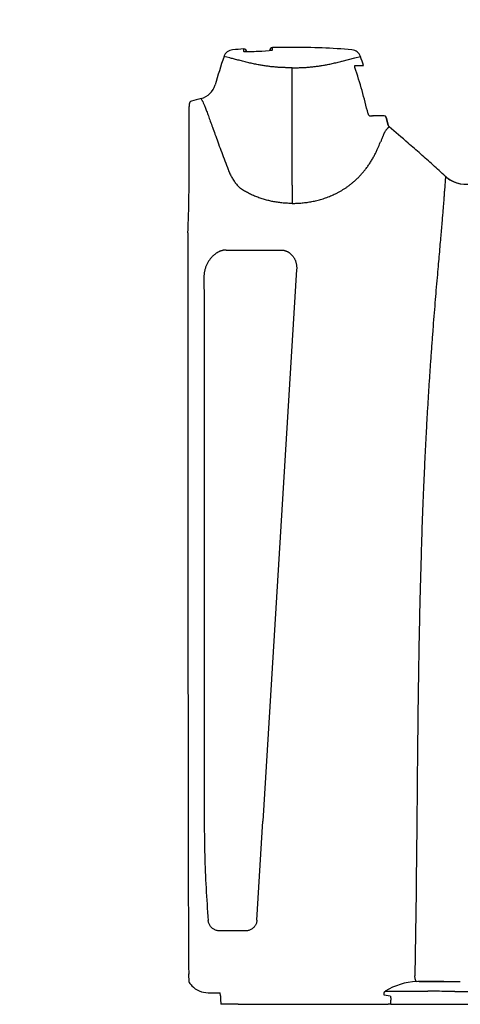
# Model space of a CAD drawing. Units: inches. Extents: x 0 to 176, y 0 to 136.
# Drawn here: x 92 to 100, y 64 to 80 of the extents above; entities that cross this region are included whole.
import ezdxf

# ---------------------------------------------------------------- set-up
doc = ezdxf.new("R2010")
doc.units = ezdxf.units.IN
doc.header["$LTSCALE"] = 16
doc.header["$MEASUREMENT"] = 0
doc.layers.add('dim', color=1, linetype='Continuous')
doc.layers.add('pipe', color=7, linetype='Continuous')
doc.styles.get("Standard").update_dxf_attribs({"font": 'arial.ttf'})
doc.dimstyles.new('ADS DETAIL', dxfattribs={"dimscale": 18, "dimtxt": 0.075, "dimasz": 0.125, "dimexe": 0.0625, "dimexo": 0.0625, "dimgap": 0.09, "dimtad": 0, "dimtih": 1, "dimtoh": 1, "dimrnd": 0.5, "dimzin": 10, "dimdsep": 46, "dimtxsty": 'Standard', "dimcen": 0.09, "dimclrd": 256, "dimclre": 256, "dimclrt": 256, "dimazin": 2, "dimtfac": 1, "dimtofl": 0, "dimtmove": 0, "dimatfit": 3, "dimfxl": 0, "dimtolj": 1, "dimtzin": 0, "dimarcsym": 0})

# ---------------------------------------------------------------- blocks, each defined once
blk = doc.blocks.new('*D4')
at = {"layer": 'Defpoints', "color": 0}
for p in [(110.957, 86.718), (110.957, 80.183), (96.957, 80.033)]:
    blk.add_point(p, dxfattribs=at)
at = {"layer": 'dim', "lineweight": -2}
for p, q in [((96.957, 81.158), (96.957, 87.843)), ((110.957, 81.308), (110.957, 87.843)), ((94.707, 86.718), (92.457, 86.718)), ((113.207, 86.718), (115.457, 86.718))]:
    blk.add_line(p, q, dxfattribs=at)
at = {"layer": 'dim'}
for points in [[(94.707, 87.093), (94.707, 86.343), (96.957, 86.718)], [(113.207, 87.093), (113.207, 86.343), (110.957, 86.718)]]:
    blk.add_solid(points, dxfattribs=at)
at = {"layer": 'dim', "insert": (104.174, 86.718), "char_height": 1.35, "attachment_point": 5}
blk.add_mtext('\\A1;14"\\PINSTALLED \\PLENGTH', dxfattribs=at)

msp = doc.modelspace()

# ---------------------------------------------------------------- linework, layer by layer
at = {"layer": 'pipe', "color": 7, "linetype": 'Continuous'}
for p, q in [((96.153, 80.006), (96.153, 79.965)), ((96.63, 79.988), (96.63, 80.028)), ((96.63, 80.028), (96.63, 80.028)), ((95.926, 79.858), (95.829, 79.881)), ((96.205, 79.958), (96.181, 79.959)), ((96.329, 79.96), (96.205, 79.958)), ((96.329, 79.96), (96.329, 79.961)), ((96.578, 79.976), (96.455, 79.966)), ((96.602, 79.979), (96.578, 79.976)), ((97.782, 79.805), (97.987, 79.858)), ((97.987, 79.858), (98.084, 79.881)), ((96.957, 77.76), (96.957, 79.696)), ((97.99, 79.733), (98.054, 79.733)), ((98.054, 79.733), (98.133, 79.733)), ((95.255, 79.097), (95.253, 79.058)), ((95.253, 77.849), (95.253, 79.058)), ((95.255, 79.097), (95.255, 79.097)), ((95.291, 79.143), (95.291, 79.143)), ((98.219, 78.913), (98.212, 78.924)), ((98.231, 78.905), (98.22, 78.912)), ((98.231, 78.905), (98.253, 78.905)), ((98.253, 78.905), (98.268, 78.905)), ((98.268, 78.905), (98.268, 78.905)), ((98.291, 78.905), (98.291, 78.905)), ((98.291, 78.905), (98.293, 78.905)), ((98.325, 78.905), (98.3, 78.905)), ((98.325, 78.905), (98.325, 78.905)), ((98.34, 78.905), (98.34, 78.905)), ((98.34, 78.905), (98.34, 78.905)), ((98.34, 78.905), (98.34, 78.905)), ((98.474, 78.905), (98.473, 78.905)), ((98.538, 78.746), (98.508, 78.877)), ((98.508, 78.877), (98.538, 78.746)), ((99.484, 77.905), (99.468, 77.663)), ((95.253, 77.823), (95.253, 77.849)), ((96.957, 77.76), (96.957, 77.457)), ((95.235, 76.972), (95.237, 77.032)), ((95.863, 76.687), (96.767, 76.687)), ((97.029, 76.365), (96.473, 67.257)), ((96.373, 65.621), (96.473, 67.257)), ((96.181, 65.444), (95.762, 65.444)), ((95.246, 64.733), (95.25, 64.599)), ((99.173, 64.608), (99.049, 64.608)), ((99.049, 64.608), (99.049, 64.608)), ((99.049, 64.608), (99.173, 64.608)), ((99.458, 64.608), (99.173, 64.608)), ((99.173, 64.608), (99.458, 64.608)), ((99.458, 64.608), (99.458, 64.608)), ((99.458, 64.608), (99.731, 64.607)), ((95.568, 64.423), (95.768, 64.423)), ((95.77, 64.37), (95.768, 64.423)), ((98.473, 64.386), (98.473, 64.406)), ((98.572, 64.367), (98.473, 64.386)), ((98.492, 64.447), (99.194, 64.447)), ((99.642, 64.445), (99.503, 64.446)), ((95.77, 64.37), (95.773, 64.318)), ((95.773, 64.318), (95.773, 64.316)), ((95.773, 64.316), (95.778, 64.233)), ((95.816, 64.233), (95.778, 64.233)), ((95.956, 64.233), (95.816, 64.233)), ((96.061, 64.233), (95.956, 64.233)), ((96.061, 64.233), (98.523, 64.233)), ((98.523, 64.233), (98.542, 64.233)), ((98.582, 64.233), (98.542, 64.233)), ((98.582, 64.233), (98.583, 64.303)), ((98.582, 64.233), (98.763, 64.233)), ((98.763, 64.233), (98.789, 64.233)), ((98.789, 64.233), (98.79, 64.233)), ((98.79, 64.233), (98.839, 64.233)), ((98.839, 64.233), (98.841, 64.233)), ((98.841, 64.233), (98.98, 64.233)), ((98.98, 64.233), (99.006, 64.233)), ((99.006, 64.233), (99.007, 64.233)), ((99.007, 64.233), (99.056, 64.233)), ((99.056, 64.233), (99.058, 64.233)), ((99.058, 64.233), (99.197, 64.233)), ((99.197, 64.233), (99.211, 64.233)), ((99.211, 64.233), (99.273, 64.233)), ((99.273, 64.233), (99.321, 64.233)), ((99.321, 64.233), (99.336, 64.233)), ((99.336, 64.233), (99.396, 64.233)), ((99.396, 64.233), (99.401, 64.233)), ((99.401, 64.233), (99.453, 64.233)), ((99.453, 64.233), (99.453, 64.233)), ((99.453, 64.233), (99.473, 64.233)), ((99.473, 64.233), (99.572, 64.233)), ((99.572, 64.233), (99.574, 64.233)), ((99.574, 64.233), (99.578, 64.233)), ((99.578, 64.233), (99.606, 64.233)), ((99.606, 64.233), (99.674, 64.233)), ((99.674, 64.233), (99.675, 64.233)), ((99.675, 64.233), (99.89, 64.233))]:
    msp.add_line(p, q, dxfattribs=at)
for points in [[(98.34, 78.905), (98.34, 78.905), (98.338, 78.905), (98.336, 78.905), (98.334, 78.905), (98.332, 78.905), (98.33, 78.905), (98.328, 78.905), (98.326, 78.905), (98.325, 78.905)], [(98.34, 78.905), (98.34, 78.905), (98.338, 78.905), (98.336, 78.905), (98.334, 78.905), (98.332, 78.905), (98.33, 78.905)], [(98.458, 78.905), (98.451, 78.905), (98.443, 78.905), (98.433, 78.905), (98.423, 78.905), (98.411, 78.905), (98.398, 78.905), (98.385, 78.905), (98.37, 78.905), (98.355, 78.905), (98.34, 78.905)], [(98.473, 78.905), (98.472, 78.905), (98.468, 78.905), (98.464, 78.905), (98.458, 78.905)]]:
    msp.add_lwpolyline(points, dxfattribs=at)
for centre, radius, start, end in [((95.985, 79.828), 0.165, 94.7077, 161.1436), ((96.957, 68.033), 12, 93.8386, 94.7077), ((96.157, 79.956), 0.05, 2.6339, 93.8525), ((96.632, 79.978), 0.0501, 91.5882, 182.1829), ((96.957, 68.033), 12, 90, 91.5585), ((96.957, 68.033), 12, 85.2923, 90), ((97.928, 79.828), 0.165, 18.8564, 85.2923), ((105.298, 76.647), 10.005, 161.1436, 163.9579), ((96.957, 68.033), 11.944, 92.4092, 93.012), ((88.616, 76.647), 10.005, 17.9619, 18.8564), ((88.846, 76.704), 9.624, 13.3994, 18.1298), ((95.37, 79.502), 0.325, 284.7595, 343.958), ((96.957, 73.478), 5.905, 104.7595, 106.3878), ((95.305, 79.095), 0.05, 106.3878, 177), ((98.255, 78.945), 0.0487, 193.4129, 206.4015), ((98.249, 78.941), 0.0413, 223.4163, 224.7535), ((98.268, 78.645), 0.26, 88.463, 89.9919), ((98.267, 78.619), 0.286, 87.5382, 88.4637), ((98.281, 79.401), 0.497, 269.8508, 271.1352), ((98.291, 78.867), 0.037, 90.2072, 91.9353), ((98.296, 77.695), 1.21, 89.8289, 90.1716), ((98.474, 78.87), 0.035, 85.8013, 90.0027), ((98.474, 78.87), 0.035, 85.8013, 90.0027), ((98.474, 78.87), 0.035, 16.8713, 85.8011), ((98.474, 78.87), 0.035, 16.871, 85.8013), ((98.474, 78.87), 0.0349, 13.0032, 16.881), ((98.587, 78.757), 0.05, 193.0003, 230.2236), ((98.587, 78.757), 0.05, 193.0002, 230.2236), ((82.975, 60.004), 24.351, 49.2552, 50.2238), ((82.975, 60.004), 24.351, 49.2552, 50.2238), ((92.936, 80.715), 5.923, 338.0997, 338.523), ((94.804, 79.981), 3.916, 338.506, 338.8827), ((99.123, 78.212), 0.751, 157.8926, 159.1743), ((95.403, 79.723), 3.264, 337.8831, 338.0919), ((82.975, 60.004), 24.351, 48.9324, 49.2552), ((82.975, 60.004), 24.351, 48.9324, 49.2552), ((82.975, 60.004), 24.351, 48.6096, 48.9324), ((82.975, 60.004), 24.351, 48.6096, 48.9324), ((82.975, 60.004), 24.351, 47.9639, 48.6096), ((82.975, 60.004), 24.351, 47.9639, 48.6096), ((82.975, 60.004), 24.351, 47.6411, 47.9639), ((82.975, 60.004), 24.351, 47.6411, 47.9639), ((99.823, 78.273), 0.5, 231.2848, 346), ((99.823, 78.273), 0.5, 231.2848, 342.8346), ((82.975, 60.004), 24.351, 47.3182, 47.6411), ((82.975, 60.004), 24.351, 47.3182, 47.6411), ((99.823, 78.273), 0.5, 227.3194, 231.2847), ((99.823, 78.273), 0.5, 227.3194, 231.2847), ((504.778, 67.378), 409.54, 180.07642, 180.37007), ((95.568, 64.798), 0.375, 211.9758, 213.3799), ((95.568, 64.798), 0.375, 213.3799, 223.6338), ((99.046, 63.572), 1.036, 92.1073, 122.3248), ((99.048, 63.514), 1.093, 89.9746, 92.0837), ((95.568, 64.798), 0.375, 223.6338, 270), ((99.236, 17.068), 47.379, 89.6774, 90.0514), ((100.17, 144.269), 79.826, 269.62132, 269.82385)]:
    msp.add_arc(centre, radius, start, end, dxfattribs=at)
for points, start_tangent, end_tangent in [([(96.63, 79.988), (96.629, 79.986), (96.624, 79.984), (96.617, 79.982), (96.606, 79.98), (96.602, 79.979)], (-0.002516, -0.999997), (-0.986047, -0.166469)), ([(96.957, 79.696), (96.933, 79.696), (96.91, 79.696), (96.886, 79.696), (96.863, 79.697), (96.839, 79.698), (96.815, 79.699), (96.79, 79.7), (96.765, 79.701), (96.739, 79.702), (96.713, 79.704), (96.686, 79.706), (96.659, 79.709), (96.631, 79.711), (96.602, 79.714), (96.573, 79.718), (96.542, 79.722), (96.51, 79.726), (96.478, 79.731), (96.444, 79.737), (96.409, 79.743), (96.373, 79.75), (96.335, 79.757), (96.297, 79.766), (96.258, 79.774), (96.218, 79.784), (96.178, 79.793), (96.137, 79.804), (96.097, 79.814), (96.058, 79.824), (96.021, 79.834), (95.986, 79.843), (95.953, 79.851), (95.926, 79.858)], (-1, 0.00009), (-0.96921, 0.246235)), ([(96.181, 79.959), (96.177, 79.96), (96.167, 79.961), (96.159, 79.962), (96.155, 79.964), (96.153, 79.965)], (-0.997129, 0.075726), (-0.010325, 0.999947)), ([(96.957, 79.696), (96.98, 79.696), (97.003, 79.696), (97.027, 79.696), (97.05, 79.697), (97.074, 79.698), (97.099, 79.699), (97.123, 79.7), (97.148, 79.701), (97.174, 79.702), (97.2, 79.704), (97.227, 79.706), (97.255, 79.709), (97.283, 79.711), (97.312, 79.715), (97.341, 79.718), (97.372, 79.722), (97.404, 79.726), (97.436, 79.732), (97.47, 79.737), (97.505, 79.743), (97.541, 79.75), (97.579, 79.758), (97.617, 79.766), (97.656, 79.775), (97.696, 79.784), (97.736, 79.794), (97.777, 79.804), (97.782, 79.805)], (1, 0.000168), (0.969187, 0.246325)), ([(97.992, 79.698), (97.99, 79.705), (97.989, 79.712), (97.987, 79.718), (97.987, 79.723), (97.987, 79.727), (97.988, 79.73), (97.989, 79.732), (97.99, 79.733)], (-0.311187, 0.950349), (1, 0)), ([(95.452, 79.188), (95.455, 79.182), (95.464, 79.165), (95.478, 79.137), (95.495, 79.097), (95.517, 79.045), (95.542, 78.98), (95.571, 78.904), (95.603, 78.815), (95.64, 78.713), (95.681, 78.599), (95.727, 78.473), (95.778, 78.334), (95.832, 78.193), (95.887, 78.051)], (0.967004, 0.254761), (0.364161, -0.931336)), ([(98.457, 78.57), (98.464, 78.587), (98.471, 78.604), (98.478, 78.619), (98.486, 78.633), (98.493, 78.646), (98.501, 78.659), (98.509, 78.67), (98.517, 78.68), (98.525, 78.69), (98.532, 78.698), (98.539, 78.705), (98.546, 78.711), (98.551, 78.715), (98.554, 78.718), (98.555, 78.719)], (0.359508, 0.933142), (0.789372, 0.613915)), ([(96.957, 77.457), (96.997, 77.457), (97.037, 77.459), (97.077, 77.461), (97.118, 77.464), (97.159, 77.469), (97.2, 77.474), (97.241, 77.48), (97.282, 77.488), (97.322, 77.496), (97.363, 77.506), (97.404, 77.516), (97.446, 77.528), (97.487, 77.541), (97.528, 77.556), (97.569, 77.571), (97.609, 77.588), (97.65, 77.607), (97.691, 77.627), (97.732, 77.648), (97.773, 77.671), (97.813, 77.696), (97.854, 77.723), (97.894, 77.752), (97.933, 77.783), (97.973, 77.816), (98.013, 77.852), (98.053, 77.891), (98.092, 77.932), (98.13, 77.976), (98.168, 78.023), (98.205, 78.073), (98.24, 78.125), (98.274, 78.18), (98.306, 78.237), (98.335, 78.292), (98.359, 78.344), (98.38, 78.39), (98.397, 78.433), (98.412, 78.472)], (1, -0.00002), (0.343469, 0.939164)), ([(98.421, 78.479), (98.419, 78.476), (98.416, 78.473), (98.412, 78.472)], (-0.362254, -0.93208), (-0.972483, -0.232972)), ([(95.887, 78.051), (95.913, 77.979), (95.944, 77.914), (95.977, 77.855), (96.016, 77.798), (96.058, 77.746), (96.104, 77.702)], (0.320103, -0.947383), (0.751498, -0.659735)), ([(95.237, 77.032), (95.24, 77.122), (95.243, 77.212), (95.246, 77.301), (95.248, 77.39), (95.249, 77.478), (95.251, 77.566), (95.252, 77.653), (95.253, 77.738), (95.253, 77.823)], (0.034356, 0.99941), (0, 1)), ([(96.957, 77.457), (96.879, 77.458), (96.805, 77.463), (96.73, 77.472), (96.655, 77.484), (96.587, 77.498), (96.516, 77.516), (96.444, 77.537), (96.37, 77.564), (96.302, 77.592), (96.233, 77.626), (96.17, 77.661), (96.104, 77.702)], (-1, 0.000942), (-0.829441, 0.558594)), ([(99.468, 77.663), (99.463, 77.596), (99.458, 77.52), (99.451, 77.439), (99.444, 77.347), (99.436, 77.249), (99.427, 77.14), (99.416, 77.013), (99.405, 76.888), (99.392, 76.742), (99.378, 76.577), (99.364, 76.416), (99.348, 76.232), (99.329, 76.02), (99.313, 75.817), (99.294, 75.593), (99.277, 75.367), (99.26, 75.139), (99.242, 74.891), (99.226, 74.657), (99.21, 74.418), (99.194, 74.16), (99.179, 73.899), (99.165, 73.648), (99.151, 73.37), (99.137, 73.081), (99.123, 72.772), (99.109, 72.416), (99.095, 72.03), (99.082, 71.596), (99.068, 71.097), (99.055, 70.52), (99.043, 69.868), (99.032, 69.135), (99.023, 68.326), (99.015, 67.462), (99.006, 66.553), (98.995, 65.625), (98.98, 64.704)], (-0.075329, -0.997159), (-0.018444, -0.99983)), ([(95.235, 76.972), (95.235, 76.841), (95.234, 76.722), (95.234, 76.615), (95.234, 76.518), (95.234, 76.429), (95.233, 76.347), (95.233, 76.27), (95.233, 76.195), (95.233, 76.12), (95.233, 76.046), (95.233, 75.97), (95.233, 75.893), (95.232, 75.812), (95.232, 75.727), (95.232, 75.636), (95.232, 75.533), (95.232, 75.416), (95.232, 75.282), (95.232, 75.13), (95.232, 74.961), (95.232, 74.77), (95.232, 74.568), (95.232, 74.385), (95.232, 74.223), (95.232, 74.08), (95.232, 73.951), (95.232, 73.831), (95.232, 73.715), (95.232, 73.6), (95.232, 73.485), (95.232, 73.369), (95.232, 73.25), (95.232, 73.126), (95.232, 72.998), (95.232, 72.863), (95.232, 72.723), (95.232, 72.578), (95.232, 72.426), (95.232, 72.267), (95.233, 72.1), (95.233, 71.922), (95.233, 71.73), (95.233, 71.518), (95.233, 71.279), (95.233, 71.004), (95.234, 70.69), (95.234, 70.329), (95.235, 69.917), (95.235, 69.486), (95.236, 69.053), (95.236, 68.615), (95.237, 68.174), (95.237, 67.73), (95.238, 67.282), (95.238, 66.832)], (-0.004359, -0.99999), (0.001323, -0.999999)), ([(95.863, 76.687), (95.852, 76.687), (95.84, 76.686), (95.828, 76.684), (95.816, 76.682), (95.804, 76.68), (95.792, 76.676), (95.78, 76.672), (95.767, 76.668), (95.755, 76.663), (95.742, 76.657), (95.729, 76.65), (95.716, 76.643), (95.703, 76.634), (95.69, 76.625), (95.676, 76.615), (95.663, 76.604), (95.649, 76.591), (95.635, 76.578), (95.622, 76.563), (95.608, 76.547), (95.595, 76.53), (95.582, 76.511), (95.569, 76.492), (95.557, 76.47), (95.546, 76.448), (95.535, 76.425), (95.526, 76.401), (95.518, 76.376), (95.511, 76.351), (95.506, 76.326), (95.502, 76.301), (95.5, 76.276), (95.499, 76.251)], (-1, 0.000252), (0.002408, -0.999997)), ([(96.767, 76.687), (96.779, 76.687), (96.792, 76.686), (96.804, 76.684), (96.816, 76.682), (96.828, 76.679), (96.84, 76.676), (96.852, 76.672), (96.864, 76.667), (96.876, 76.661), (96.888, 76.655), (96.9, 76.648), (96.911, 76.64), (96.923, 76.631), (96.934, 76.621), (96.945, 76.61), (96.956, 76.598), (96.967, 76.585), (96.977, 76.571), (96.987, 76.555), (96.996, 76.539), (97.004, 76.521), (97.011, 76.501), (97.017, 76.481), (97.023, 76.459), (97.026, 76.437), (97.029, 76.414), (97.03, 76.39), (97.029, 76.365)], (1, -0.000024), (-0.061236, -0.998123)), ([(95.499, 76.251), (95.499, 76.1), (95.5, 75.936), (95.5, 75.757), (95.5, 75.56), (95.5, 75.342), (95.501, 75.099), (95.501, 74.827), (95.501, 74.521), (95.502, 74.175), (95.502, 73.812), (95.502, 73.442), (95.502, 73.065), (95.503, 72.681), (95.503, 72.291), (95.503, 71.895), (95.503, 71.493), (95.503, 71.086), (95.503, 70.674), (95.503, 70.258), (95.504, 69.837), (95.504, 69.412), (95.504, 68.983), (95.504, 68.55), (95.504, 68.113), (95.504, 67.673), (95.504, 67.23)], (0.002896, -0.999996), (0.000023, -1)), ([(95.504, 67.23), (95.511, 66.692), (95.533, 66.154), (95.569, 65.617)], (0.000281, -1), (0.080669, -0.996741)), ([(95.762, 65.444), (95.738, 65.445), (95.715, 65.449), (95.692, 65.456), (95.67, 65.466), (95.649, 65.479), (95.631, 65.493), (95.614, 65.51), (95.6, 65.529), (95.588, 65.549), (95.579, 65.571), (95.573, 65.594), (95.569, 65.617)], (-1, -0.000903), (-0.081545, 0.99667)), ([(96.373, 65.621), (96.37, 65.598), (96.364, 65.575), (96.355, 65.552), (96.343, 65.532), (96.329, 65.512), (96.313, 65.495), (96.294, 65.48), (96.273, 65.467), (96.252, 65.457), (96.228, 65.45), (96.205, 65.445), (96.181, 65.444)], (-0.06113, -0.99813), (-1, 0.000234)), ([(99.008, 64.607), (99.005, 64.608), (99.001, 64.611), (98.998, 64.617), (98.994, 64.624), (98.991, 64.634), (98.988, 64.645), (98.986, 64.658), (98.983, 64.672), (98.981, 64.688), (98.98, 64.704)], (-0.999994, -0.003515), (-0.077009, 0.99703)), ([(98.473, 64.406), (98.473, 64.415), (98.475, 64.423), (98.478, 64.43), (98.482, 64.437), (98.487, 64.442), (98.492, 64.447)], (-0.084076, 0.996459), (0.837153, 0.546969)), ([(98.572, 64.367), (98.575, 64.366), (98.576, 64.363), (98.578, 64.358), (98.58, 64.352), (98.581, 64.344), (98.582, 64.335), (98.583, 64.325), (98.583, 64.315), (98.583, 64.303)], (0.982948, -0.183882), (-0.017653, -0.999844))]:
    msp.add_spline(points, degree=3, dxfattribs=dict(at, start_tangent=start_tangent, end_tangent=end_tangent))

# ---------------------------------------------------------------- dimensions: what is measured, and where the dimension line sits
at = {"layer": 'dim'}
dim = msp.add_linear_dim(base=(110.957, 86.718), p1=(96.957, 80.033), p2=(110.957, 80.183), text='<>\\PINSTALLED \\PLENGTH', dimstyle='ADS DETAIL', override={"dimpost": '"'}, dxfattribs=at)
dim.commit()
dim.dimension.update_dxf_attribs({"geometry": '*D4', "text_midpoint": (104.174, 86.718), "dimtype": 160})

doc.saveas('drawing.dxf')
